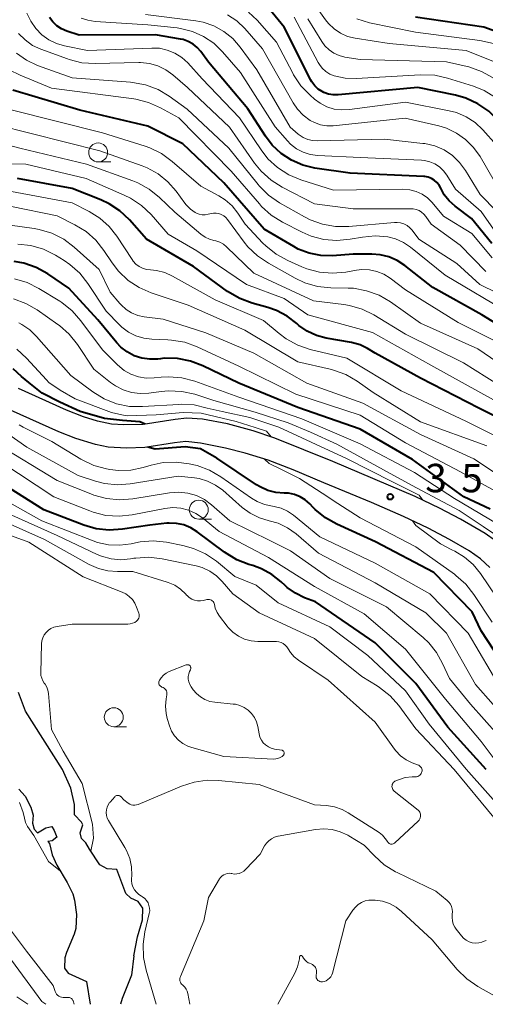
# Model space of a CAD drawing. Units: metres. Extents: x -66000 to -64000, y 21000 to 22500.
# Drawn here: x -64682 to -64620, y 21000 to 21130 of the extents above; entities that cross this region are included whole.
import ezdxf

# ---------------------------------------------------------------- set-up
doc = ezdxf.new("R2010")
doc.units = ezdxf.units.M
for name, color, linetype, lineweight in [('210100_道路縁(街区線)', 7, 'Continuous', 30), ('510100_河川', 7, 'Continuous', 30), ('633100_広葉樹林', 7, 'Continuous', 13), ('710100_等高線(計曲線)', 7, 'Continuous', 40), ('710200_等高線(主曲線)', 7, 'Continuous', 13), ('731200_図化機測定による標高点', 7, 'Continuous', 40)]:
    doc.layers.add(name, color=color, linetype=linetype, lineweight=lineweight)
doc.styles.add('Style-WORKING', font='MS Gothic.ttf')

msp = doc.modelspace()

# ---------------------------------------------------------------- linework, layer by layer
at = {"layer": '210100_道路縁(街区線)', "linetype": 'Continuous', "lineweight": 30, "flags": 128}
for points in [[(-64619.1, 21061.17), (-64620.49, 21062.13), (-64623.75, 21064.06), (-64626.51, 21065.51), (-64629.7, 21067.02), (-64640.57, 21071.65), (-64648.24, 21074.74), (-64651.12, 21075.7), (-64654.49, 21076.61), (-64657.79, 21077.23), (-64659.87, 21077.36), (-64661.4, 21077.21), (-64665.63, 21076.55), (-64668.2, 21076.48), (-64669.83, 21076.57), (-64671.67, 21076.99), (-64673.51, 21077.56), (-64675.75, 21078.43), (-64682.09, 21081.28)], [(-64619.86, 21057.67), (-64621.08, 21058.81), (-64622.6, 21059.84), (-64625.19, 21061.37), (-64627.98, 21062.84), (-64631.24, 21064.38), (-64635.5, 21066.24), (-64641.76, 21068.85), (-64645.82, 21070.54), (-64649.14, 21071.82), (-64652.16, 21072.75), (-64654.77, 21073.42), (-64658.08, 21074.07), (-64660, 21074.27), (-64661.48, 21074.12), (-64665.42, 21073.5), (-64667.84, 21073.41), (-64670.23, 21073.53), (-64671.91, 21073.89), (-64674.52, 21074.68), (-64676.77, 21075.55), (-64683.14, 21078.42)]]:
    msp.add_lwpolyline(points, dxfattribs=at)
at = {"layer": '510100_河川', "linetype": 'Continuous', "lineweight": 30, "flags": 128}
for points in [[(-64666.88, 21006.42), (-64666.39, 21008.91), (-64665.71, 21011.13), (-64665.67, 21012.69), (-64666.28, 21013.55), (-64667.24, 21014.02), (-64667.92, 21014.64), (-64669.09, 21017.81), (-64670.37, 21017.9), (-64671.36, 21018.39), (-64672.7, 21020.48), (-64673.19, 21021.31), (-64673.79, 21021.9), (-64673.96, 21022.63), (-64673.59, 21023.7), (-64673.76, 21024.06), (-64674.69, 21025.02), (-64674.69, 21026.37), (-64675.18, 21028.54), (-64676.28, 21030.98), (-64681.15, 21038.7), (-64682.07, 21041.15)], [(-64682.04, 21028.41), (-64681.2, 21027.49), (-64680.46, 21026.04), (-64680.17, 21024.95), (-64680.24, 21023.91), (-64680.02, 21023.12), (-64679.56, 21022.64), (-64678.5, 21023.29), (-64677.71, 21023.45), (-64677.38, 21022.96), (-64677.02, 21022.06), (-64677.65, 21021.56), (-64678.2, 21021.5), (-64678, 21021.21), (-64677.63, 21019.72), (-64677.01, 21018.35), (-64675.65, 21016.06), (-64674.91, 21014.6), (-64674.69, 21013.74), (-64674.44, 21011.85), (-64674.54, 21009.99), (-64674.74, 21009.26), (-64675.76, 21006.82), (-64675.96, 21006.12), (-64676.03, 21004.75), (-64675.54, 21004.09), (-64673.1, 21003.01)], [(-64666.88, 21006.42), (-64667.17, 21003.84), (-64668.39, 21000.76), (-64668.64, 21000)], [(-64673.1, 21003.01), (-64672.61, 21000)]]:
    msp.add_lwpolyline(points, dxfattribs=at)
at = {"layer": '633100_広葉樹林', "linetype": 'Continuous', "lineweight": 13}
for p, q in [((-64671.57, 21111.2), (-64669.9, 21111.2)), ((-64658.29, 21064.04), (-64656.62, 21064.04)), ((-64669.51, 21036.64), (-64667.84, 21036.64))]:
    msp.add_line(p, q, dxfattribs=at)
for centre in [(-64671.57, 21112.45), (-64658.29, 21065.29), (-64669.51, 21037.89)]:
    msp.add_circle(centre, 1.25, dxfattribs=at)
at = {"layer": '710100_等高線(計曲線)', "linetype": 'Continuous', "lineweight": 40, "flags": 128}
for points, elevation in [([(-64618.76, 21116.67), (-64620, 21117.89), (-64621.44, 21118.88), (-64623.02, 21119.61), (-64624.38, 21119.99), (-64629.36, 21121), (-64639.88, 21120.04), (-64640.53, 21120.03), (-64641.17, 21120.14), (-64641.78, 21120.36), (-64641.99, 21120.47), (-64642.51, 21120.81), (-64642.97, 21121.24), (-64643.34, 21121.75), (-64643.49, 21122), (-64647.03, 21128.97), (-64649.01, 21131.4)], 400), ([(-64619.58, 21100.42), (-64622.26, 21103.74), (-64624.43, 21105.35), (-64625.22, 21106.05), (-64625.87, 21106.87), (-64626.35, 21107.75), (-64626.57, 21108.14), (-64626.85, 21108.49), (-64627.19, 21108.78), (-64627.58, 21109.01), (-64628, 21109.17), (-64628.44, 21109.26), (-64628.59, 21109.27), (-64638.28, 21109.72), (-64642.95, 21110.39), (-64644.54, 21110.76), (-64646.04, 21111.41), (-64647.41, 21112.3), (-64648.6, 21113.42), (-64649.49, 21114.6), (-64651.81, 21118.19), (-64657, 21124.36), (-64658, 21125.75), (-64658.48, 21126.3), (-64659.04, 21126.76), (-64659.68, 21127.11), (-64660.37, 21127.35), (-64660.68, 21127.41), (-64664.02, 21127.98), (-64674.08, 21127.92), (-64675.72, 21128.46), (-64676.4, 21128.75), (-64677.02, 21129.16), (-64677.56, 21129.67), (-64678, 21130.26)], 390), ([(-64587, 21099.3), (-64592.1, 21103.9), (-64597.97, 21108.03), (-64603, 21113.7), (-64607.61, 21120.39), (-64610.41, 21123.78), (-64611.63, 21125.03), (-64613.05, 21126.04), (-64614.67, 21126.81), (-64620.63, 21129), (-64629.69, 21130.31)], 410), ([(-64633.18, 21098.67), (-64634.35, 21098.95), (-64635.46, 21099.03), (-64637.91, 21099), (-64640.64, 21098.82), (-64642.19, 21098.85), (-64643.7, 21099.14), (-64645.15, 21099.7), (-64645.73, 21100.01), (-64649.67, 21102.33), (-64655, 21108.42), (-64660.41, 21113.59), (-64665, 21115.91), (-64673.99, 21118.02), (-64682.82, 21120.66)], 380), ([(-64670.14, 21105.68), (-64671.21, 21106.18), (-64675, 21107.69), (-64682.21, 21109)], 370), ([(-64615.8, 21075.94), (-64621.32, 21078.68), (-64629, 21082.63), (-64635, 21085.95), (-64636, 21086.55), (-64637, 21087.03), (-64638.14, 21087.34), (-64641.45, 21087.93), (-64642.74, 21088.28), (-64643.96, 21088.85), (-64645.06, 21089.62), (-64645.34, 21089.86), (-64646.61, 21090.85), (-64648.03, 21091.59), (-64649.18, 21091.99), (-64651.22, 21092.54), (-64652.86, 21093.15), (-64654.49, 21094.11), (-64659, 21097.4), (-64665.18, 21101), (-64667.42, 21103.53), (-64668.69, 21104.72), (-64670.14, 21105.68)], 370), ([(-64619.82, 21065.38), (-64623.27, 21067), (-64630.09, 21071.91), (-64637, 21075.92), (-64645.23, 21078.77), (-64653, 21081.97), (-64657.76, 21084.28), (-64659.39, 21084.91), (-64661.1, 21085.24), (-64662.84, 21085.27), (-64663.36, 21085.22), (-64663.71, 21085.18), (-64664.76, 21085.14), (-64665.81, 21085.29), (-64666.81, 21085.61), (-64667.74, 21086.11), (-64668.57, 21086.75), (-64669.11, 21087.33), (-64671.63, 21090.37), (-64675.45, 21094.55), (-64678.23, 21096.41), (-64679.75, 21097.25), (-64681.4, 21097.81), (-64682.65, 21098.04)], 360), ([(-64613.5, 21086.5), (-64620.9, 21091), (-64627.4, 21094.6), (-64631.08, 21097.53), (-64632.08, 21098.19), (-64633.18, 21098.67)], 380), ([(-64665.38, 21076.59), (-64666.07, 21076.88), (-64668.35, 21077.05), (-64670.75, 21077.34), (-64673.94, 21078.23), (-64676.62, 21079.48), (-64678.96, 21080.69), (-64680.74, 21082.1), (-64681.69, 21082.86), (-64682.8, 21083.87)], 350), ([(-64616.93, 21043.07), (-64621, 21049.28), (-64622.19, 21051.81), (-64627.25, 21057), (-64634.94, 21061.06), (-64640.04, 21063.36), (-64641.56, 21064.21), (-64642.91, 21065.31), (-64643.19, 21065.6), (-64643.62, 21066.06), (-64644.22, 21066.58), (-64644.9, 21067), (-64645.64, 21067.29), (-64646.42, 21067.45), (-64647, 21067.48), (-64648.11, 21067.56), (-64649.18, 21067.83), (-64650.2, 21068.29), (-64650.66, 21068.57), (-64655.89, 21072.11), (-64658.05, 21073.33), (-64660.09, 21073.59), (-64664.04, 21073.28), (-64665.02, 21073.56)], 350), ([(-64620.34, 21031), (-64625.42, 21036.58), (-64629.64, 21042.36), (-64635, 21047.73), (-64642.88, 21053.12), (-64644.33, 21053.67), (-64645.53, 21054.25), (-64646.61, 21055.02), (-64646.9, 21055.29), (-64647.39, 21055.76), (-64648.62, 21056.74), (-64650.01, 21057.5), (-64651.14, 21057.91), (-64651.66, 21058.06), (-64653.28, 21058.68), (-64654.9, 21059.68), (-64658.48, 21062.38), (-64659.32, 21062.9), (-64660.25, 21063.28), (-64661.22, 21063.48), (-64662.21, 21063.52), (-64662.51, 21063.49), (-64664.74, 21063.26), (-64668.38, 21062.7), (-64670.12, 21062.58), (-64671.85, 21062.77), (-64673.48, 21063.24), (-64678.75, 21065.25), (-64685, 21069.18)], 340)]:
    msp.add_lwpolyline(points, dxfattribs=dict(at, elevation=elevation))
at = {"layer": '710200_等高線(主曲線)', "linetype": 'Continuous', "lineweight": 13, "flags": 128}
for points, elevation in [([(-64614.04, 21121), (-64618.06, 21123.94), (-64623, 21125.92), (-64633.17, 21126.83), (-64637.63, 21127.52), (-64638.63, 21127.76), (-64639.58, 21128.18), (-64640.43, 21128.75), (-64641.18, 21129.46), (-64641.55, 21129.94), (-64643, 21131.98)], 406), ([(-64619.56, 21098.54), (-64622.24, 21101.76), (-64625.96, 21104.04), (-64627.48, 21105.84), (-64628.1, 21106.45), (-64628.81, 21106.94), (-64629.6, 21107.31), (-64630.44, 21107.53), (-64631.35, 21107.6), (-64640.52, 21107.48), (-64644.8, 21108.83), (-64646.41, 21109.5), (-64647.88, 21110.44), (-64649.16, 21111.62), (-64650.07, 21112.77), (-64652.93, 21117), (-64657.82, 21122.18), (-64659.74, 21124.26), (-64660.54, 21124.98), (-64661.45, 21125.55), (-64662.44, 21125.96), (-64663.49, 21126.19), (-64664.49, 21126.23), (-64673, 21125.92), (-64676, 21126.51), (-64677.08, 21126.82), (-64678.09, 21127.32), (-64679, 21127.98), (-64679.78, 21128.79), (-64680.45, 21129.79), (-64681.01, 21130.84)], 388), ([(-64616.79, 21102.44), (-64621.12, 21106.88), (-64623.06, 21110.05), (-64623.85, 21111.12), (-64624.81, 21112.03), (-64625.91, 21112.77), (-64627.13, 21113.3), (-64628.42, 21113.61), (-64628.69, 21113.64), (-64633.78, 21114.22), (-64642.65, 21113.97), (-64643.29, 21114.01), (-64643.91, 21114.15), (-64644.5, 21114.41), (-64645.03, 21114.76), (-64645.15, 21114.85), (-64646.22, 21115.78), (-64650.64, 21123.36), (-64652.82, 21126.36), (-64653.8, 21127.49), (-64654.97, 21128.43), (-64656.28, 21129.15), (-64657.69, 21129.64), (-64658.67, 21129.82), (-64665.33, 21130.67)], 394), ([(-64593.77, 21090.23), (-64601, 21094.74), (-64606.86, 21099.14), (-64613.71, 21103), (-64619.3, 21108.7), (-64621.15, 21111.9), (-64622, 21113.12), (-64623.05, 21114.16), (-64624.26, 21115.01), (-64625.6, 21115.64), (-64626.61, 21115.94), (-64631.04, 21116.96), (-64640.54, 21115.98), (-64641.39, 21115.97), (-64642.23, 21116.1), (-64643.03, 21116.38), (-64643.59, 21116.68), (-64644.5, 21117.36), (-64645.27, 21118.18), (-64645.82, 21118.99), (-64649.88, 21126.12), (-64652.21, 21128.79), (-64653.27, 21129.81), (-64654.49, 21130.63)], 396), ([(-64622.97, 21117.14), (-64624.25, 21117.7), (-64625.21, 21117.95), (-64631, 21119.09), (-64638.37, 21118.1), (-64639.39, 21118.05), (-64640.4, 21118.18), (-64641.38, 21118.48), (-64642.28, 21118.95), (-64643, 21119.49), (-64643.59, 21120), (-64644.8, 21121.25), (-64645.77, 21122.7), (-64645.87, 21122.89), (-64648.03, 21127), (-64650.6, 21129.92), (-64651.71, 21130.98)], 398), ([(-64617.51, 21099.66), (-64621, 21104.65), (-64624.38, 21107.62), (-64625.54, 21109.46), (-64625.97, 21110.04), (-64626.5, 21110.54), (-64627.1, 21110.93), (-64627.77, 21111.21), (-64628.47, 21111.38), (-64628.86, 21111.41), (-64637, 21111.79), (-64642.58, 21112.05), (-64643.56, 21112.18), (-64644.5, 21112.48), (-64645.37, 21112.94), (-64646.16, 21113.54), (-64646.59, 21113.99), (-64648.18, 21115.82), (-64652.77, 21123), (-64655.15, 21125.74), (-64656.31, 21126.86), (-64657.65, 21127.77), (-64659.13, 21128.43), (-64660.7, 21128.82), (-64661.13, 21128.88), (-64665, 21129.31), (-64671.97, 21129.74), (-64672.92, 21129.89), (-64673.83, 21130.19)], 392), ([(-64625.44, 21122.26), (-64627.14, 21122.64), (-64629.02, 21122.71), (-64637.52, 21122.21), (-64638.95, 21122.25), (-64640.41, 21122.56), (-64640.99, 21122.8), (-64641.52, 21123.13), (-64641.99, 21123.55), (-64642.37, 21124.05), (-64642.52, 21124.31), (-64645.7, 21130.3)], 402), ([(-64616.02, 21119.98), (-64619.44, 21122.3), (-64620.96, 21123.15), (-64622.61, 21123.73), (-64622.84, 21123.78), (-64625.59, 21124.41), (-64637, 21124.71), (-64639, 21125.04), (-64639.75, 21125.23), (-64640.45, 21125.54), (-64641.08, 21125.98), (-64641.64, 21126.51), (-64642.06, 21127.09), (-64643.9, 21130.1)], 404), ([(-64583.66, 21092.03), (-64584.41, 21093.6), (-64585.44, 21095.05), (-64589, 21099.18), (-64593.36, 21103), (-64600.05, 21107.95), (-64605.95, 21114.05), (-64610.67, 21121), (-64615.62, 21125), (-64617.77, 21126.14), (-64619.38, 21126.82), (-64621.2, 21127.23), (-64629.69, 21128.31), (-64635.73, 21129.57), (-64637.4, 21130.07)], 408), ([(-64627.62, 21103), (-64628.3, 21104), (-64628.56, 21104.31), (-64628.86, 21104.57), (-64629.2, 21104.77), (-64629.58, 21104.92), (-64629.97, 21104.99), (-64630.2, 21105), (-64637.92, 21105), (-64643, 21105.66), (-64647.28, 21107.86), (-64648.75, 21108.79), (-64650.04, 21109.96), (-64650.91, 21111.04), (-64654.21, 21115.79), (-64659.77, 21121), (-64661.71, 21122.68), (-64662.65, 21123.36), (-64663.69, 21123.86), (-64664.8, 21124.18), (-64665.96, 21124.3), (-64666.21, 21124.3), (-64671.98, 21124.18), (-64673.72, 21124.29), (-64675.41, 21124.71), (-64675.63, 21124.79), (-64679.12, 21126.07), (-64680.23, 21126.58), (-64681.23, 21127.29), (-64682.09, 21128.15)], 386), ([(-64614.34, 21091.66), (-64621.19, 21095), (-64624.23, 21097.77), (-64629.22, 21101), (-64630.11, 21102.17), (-64630.42, 21102.51), (-64630.79, 21102.79), (-64631.2, 21103.01), (-64631.64, 21103.15), (-64632.1, 21103.21), (-64632.46, 21103.2), (-64638.49, 21102.67), (-64640.24, 21102.67), (-64641.95, 21102.97), (-64643.59, 21103.56), (-64644.33, 21103.94), (-64647.62, 21105.81), (-64649.06, 21106.81), (-64650.3, 21108.03), (-64650.44, 21108.2), (-64654.33, 21113), (-64659.82, 21118.18), (-64662.18, 21119.87), (-64663.67, 21120.76), (-64665.3, 21121.38), (-64667.02, 21121.7), (-64667.3, 21121.73), (-64675, 21122.28), (-64679.57, 21123.94), (-64681.04, 21124.62), (-64682.37, 21125.55)], 384), ([(-64617, 21091.07), (-64625.76, 21096.24), (-64630.32, 21099.93), (-64631.27, 21100.57), (-64632.32, 21101.04), (-64633.32, 21101.29), (-64634.98, 21101.43), (-64636.67, 21101.28), (-64638.31, 21100.98), (-64640.04, 21100.82), (-64641.77, 21100.96), (-64643.45, 21101.4), (-64644.62, 21101.91), (-64647.23, 21103.23), (-64648.71, 21104.16), (-64650, 21105.32), (-64650.29, 21105.65), (-64654.01, 21109.99), (-64660.91, 21117), (-64663.34, 21118.35), (-64664.93, 21119.06), (-64666.62, 21119.48), (-64666.88, 21119.52), (-64677.73, 21120.95), (-64681.88, 21122.63), (-64683.31, 21123.36)], 382), ([(-64619.11, 21119.71), (-64620.6, 21120.62), (-64622.03, 21121.19), (-64625.44, 21122.26)], 402), ([(-64653.9, 21105.39), (-64654.81, 21106.19), (-64655.64, 21106.71), (-64658.02, 21107.98), (-64661.78, 21111.26), (-64663.19, 21112.29), (-64664.75, 21113.06), (-64665.36, 21113.27), (-64671, 21115.04), (-64683.25, 21118.1)], 378), ([(-64619, 21113.42), (-64620.79, 21115.42), (-64621.8, 21116.38), (-64622.97, 21117.14)], 398), ([(-64654.72, 21103.87), (-64655, 21104.09), (-64655.31, 21104.27), (-64655.65, 21104.38), (-64656, 21104.43), (-64656.36, 21104.42), (-64656.62, 21104.38), (-64657.04, 21104.28), (-64657.44, 21104.21), (-64657.84, 21104.22), (-64658.23, 21104.3), (-64658.61, 21104.44), (-64658.76, 21104.53), (-64659.4, 21104.98), (-64659.96, 21105.54), (-64660.12, 21105.76), (-64661.28, 21107.35), (-64662.37, 21108.58), (-64663.65, 21109.61), (-64665.09, 21110.41), (-64665.74, 21110.67), (-64671.34, 21112.66), (-64685, 21116.11)], 376), ([(-64666.35, 21108.44), (-64667, 21108.7), (-64673.09, 21110.91), (-64681.92, 21113), (-64686.94, 21114.35)], 374), ([(-64619, 21079.57), (-64627.64, 21084.36), (-64635.34, 21088.66), (-64643.89, 21091), (-64647, 21093.18), (-64652, 21095), (-64658.54, 21099.46), (-64662.32, 21101.68), (-64664.59, 21104.26), (-64665.86, 21105.46), (-64667.31, 21106.42), (-64668.12, 21106.82), (-64673.16, 21109), (-64681.12, 21110.88), (-64684.05, 21110.95)], 372), ([(-64617.19, 21080.81), (-64623.34, 21084.66), (-64631, 21088.48), (-64635.17, 21090.99), (-64636.73, 21091.76), (-64638.4, 21092.25), (-64639.13, 21092.36), (-64643.15, 21092.85), (-64651, 21096.52), (-64654.61, 21100), (-64655.04, 21100.34), (-64655.52, 21100.61), (-64656.04, 21100.79), (-64656.29, 21100.84), (-64656.89, 21100.99), (-64657.45, 21101.25), (-64658.01, 21101.64), (-64661.45, 21104.55), (-64663.47, 21106.5), (-64664.82, 21107.59), (-64666.35, 21108.44)], 374), ([(-64616.76, 21073.84), (-64623.03, 21076.97), (-64631.57, 21081), (-64638.72, 21085.28), (-64643.56, 21086.44), (-64645.21, 21087), (-64646.74, 21087.83), (-64647.67, 21088.53), (-64649.73, 21090.27), (-64656.13, 21093), (-64661.75, 21096.13), (-64662.79, 21096.59), (-64663.89, 21096.87), (-64664.68, 21096.94), (-64665.2, 21097.01), (-64665.7, 21097.16), (-64666.17, 21097.4), (-64666.58, 21097.72), (-64666.94, 21098.1), (-64667.09, 21098.31), (-64669.1, 21101.4), (-64670.12, 21102.69), (-64671.35, 21103.79), (-64672.74, 21104.66), (-64675, 21105.81), (-64683, 21107.29)], 368), ([(-64620.27, 21073.73), (-64629, 21076.9), (-64635.26, 21080.74), (-64637.37, 21082.24), (-64638.88, 21083.12), (-64640.51, 21083.72), (-64640.95, 21083.83), (-64645.21, 21084.79), (-64652.19, 21089), (-64659.71, 21092.29), (-64664.56, 21093.91), (-64666.16, 21094.6), (-64667.61, 21095.56), (-64668.88, 21096.76), (-64669.73, 21097.87), (-64670.82, 21099.52), (-64671.89, 21100.86), (-64673.17, 21101.99), (-64674.64, 21102.89), (-64677, 21104.06), (-64683, 21105.3)], 366), ([(-64617, 21086.48), (-64624.02, 21089.98), (-64631, 21094.31), (-64633, 21095.83), (-64633.85, 21096.36), (-64634.77, 21096.74), (-64635.75, 21096.95), (-64636.75, 21096.99), (-64637.47, 21096.9), (-64638.89, 21096.65), (-64640.62, 21096.5), (-64642.36, 21096.65), (-64644.04, 21097.1), (-64644.66, 21097.35), (-64646.55, 21098.18), (-64648.08, 21099.02), (-64649.44, 21100.11), (-64649.82, 21100.49), (-64652.17, 21103), (-64653.14, 21104.45), (-64653.9, 21105.39)], 378), ([(-64616.29, 21083), (-64621.46, 21086.54), (-64629, 21089.92), (-64632.99, 21092.73), (-64634.49, 21093.6), (-64636.13, 21094.2), (-64637.85, 21094.51), (-64638.58, 21094.55), (-64640.87, 21094.59), (-64642.6, 21094.77), (-64644.28, 21095.25), (-64645.56, 21095.85), (-64649.09, 21097.81), (-64650.54, 21098.79), (-64651.79, 21100), (-64652.29, 21100.62), (-64654.48, 21103.6), (-64654.72, 21103.87)], 376), ([(-64671.43, 21097), (-64674.72, 21099.94), (-64676.11, 21100.99), (-64677.67, 21101.77), (-64679.34, 21102.28), (-64680.03, 21102.4), (-64683.17, 21102.83)], 364), ([(-64620.39, 21096.75), (-64623.79, 21100.21), (-64627.62, 21103)], 386), ([(-64618.79, 21067.57), (-64623.72, 21070.28), (-64631, 21074.13), (-64637, 21077.76), (-64645.47, 21080.53), (-64653, 21084.25), (-64658.51, 21086.8), (-64660.15, 21087.39), (-64661.87, 21087.68), (-64662.38, 21087.71), (-64664.48, 21087.78), (-64665.56, 21087.91), (-64666.6, 21088.23), (-64667.58, 21088.72), (-64668.45, 21089.37), (-64668.76, 21089.67), (-64670.52, 21091.48), (-64672.92, 21095.13), (-64674, 21096.5), (-64675.31, 21097.66), (-64676.05, 21098.17), (-64677.21, 21098.88), (-64678.77, 21099.66), (-64680.44, 21100.15), (-64682.18, 21100.35)], 362), ([(-64615, 21067.4), (-64621.98, 21072.02), (-64629, 21075.21), (-64636.63, 21079.37), (-64644.02, 21081.98), (-64651, 21085.95), (-64657.36, 21088.64), (-64663, 21090.46), (-64665.48, 21090.76), (-64666.34, 21090.94), (-64667.15, 21091.27), (-64667.89, 21091.73), (-64668.54, 21092.32), (-64668.71, 21092.51), (-64669.98, 21094.02), (-64671.43, 21097)], 364), ([(-64618.79, 21063.39), (-64624.53, 21066.76), (-64629.82, 21070.18), (-64637, 21074), (-64644.7, 21077.3), (-64653, 21080.13), (-64658.83, 21082.24), (-64660.51, 21082.69), (-64662.25, 21082.84), (-64663.26, 21082.78), (-64664.19, 21082.69), (-64665.23, 21082.67), (-64666.26, 21082.84), (-64667.24, 21083.18), (-64668.14, 21083.68), (-64669, 21084.39), (-64671, 21086.38), (-64673.85, 21090.23), (-64675, 21091.53), (-64676.36, 21092.62), (-64676.65, 21092.8), (-64679.39, 21094.48), (-64680.94, 21095.26), (-64682.62, 21095.76)], 358), ([(-64618.83, 21061.79), (-64620.76, 21063.06), (-64623.92, 21065.2), (-64629.55, 21068.19), (-64633, 21070.08), (-64640.06, 21073.94), (-64643.55, 21075.53), (-64646.5, 21076.74), (-64650.86, 21078.17), (-64656.29, 21079.71), (-64658.83, 21080.52), (-64660.53, 21080.91), (-64662.27, 21080.99), (-64663.25, 21080.9), (-64664.89, 21080.68), (-64666.04, 21080.62), (-64667.18, 21080.76), (-64668.28, 21081.1), (-64669.3, 21081.63), (-64669.93, 21082.07), (-64672.14, 21083.86), (-64674.3, 21087.09), (-64675.38, 21088.45), (-64676.69, 21089.6), (-64676.89, 21089.74), (-64679.62, 21091.65), (-64681.13, 21092.52), (-64682.76, 21093.12)], 356), ([(-64628.71, 21066.55), (-64629.18, 21067.21), (-64632.69, 21068.95), (-64638.79, 21072.03), (-64643.44, 21074.2), (-64647.73, 21076.19), (-64651.53, 21077.44), (-64655.2, 21078.26), (-64657.18, 21078.71), (-64658.88, 21079.11), (-64660.62, 21079.2), (-64660.91, 21079.19), (-64665.7, 21078.89), (-64667.44, 21078.93), (-64669.15, 21079.27), (-64670.76, 21079.91), (-64672.27, 21080.83), (-64675.2, 21083), (-64679.71, 21088.17), (-64680.61, 21089.04), (-64681.64, 21089.73), (-64682.06, 21089.94)], 354), ([(-64648.74, 21074.9), (-64649.33, 21075.64), (-64650.85, 21076.12), (-64653.35, 21076.95), (-64657.98, 21078.05), (-64660.37, 21078.14), (-64663.93, 21077.8), (-64667.74, 21077.66), (-64668.45, 21077.82), (-64669.82, 21078.14), (-64674.62, 21079.93), (-64676.59, 21081.07), (-64678.1, 21082.09), (-64678.4, 21082.41), (-64681.03, 21085.31), (-64682.32, 21086.49)], 352), ([(-64618.38, 21041.62), (-64622.71, 21049), (-64627.8, 21054.2), (-64635, 21058.24), (-64642.29, 21061.71), (-64645.8, 21064.58), (-64646.57, 21065.1), (-64647.42, 21065.48), (-64648.32, 21065.71), (-64648.54, 21065.74), (-64649.59, 21065.96), (-64650.58, 21066.36), (-64651.34, 21066.82), (-64655.37, 21069.64), (-64656.88, 21070.52), (-64658.51, 21071.11), (-64658.95, 21071.22), (-64659.54, 21071.35), (-64661.26, 21071.58), (-64663, 21071.5), (-64664.58, 21071.17), (-64665.63, 21070.85), (-64667.25, 21070.51), (-64668.89, 21070.46), (-64670.04, 21070.6), (-64670.46, 21070.67), (-64672.14, 21071.13), (-64673.85, 21071.95), (-64677.71, 21074.29), (-64681.49, 21076.19), (-64681.98, 21076.49)], 348), ([(-64617.07, 21036.93), (-64621.77, 21042.23), (-64625.56, 21049), (-64628.32, 21051.68), (-64635, 21055.63), (-64642.46, 21059.54), (-64645.45, 21062.09), (-64646.57, 21062.89), (-64647.82, 21063.49), (-64649, 21063.82), (-64650.29, 21064.21), (-64651.5, 21064.81), (-64652.54, 21065.58), (-64655.13, 21067.85), (-64656.07, 21068.54), (-64657.13, 21069.06), (-64658.25, 21069.39), (-64658.87, 21069.48), (-64661, 21069.7), (-64667.34, 21068.69), (-64669.03, 21068.57), (-64670.72, 21068.75), (-64671.93, 21069.07), (-64674.19, 21069.81), (-64681, 21073.56), (-64683.35, 21075.2)], 346), ([(-64617, 21033.54), (-64622.39, 21039.61), (-64625.2, 21043), (-64626.09, 21045), (-64626.89, 21046.44), (-64627.92, 21047.72), (-64628.66, 21048.41), (-64633.52, 21052.48), (-64641, 21056.21), (-64646.16, 21059.84), (-64648.8, 21061.2), (-64654.18, 21063.82), (-64656.59, 21065.93), (-64657.54, 21066.63), (-64658.6, 21067.15), (-64659.73, 21067.48), (-64660.9, 21067.61), (-64662.16, 21067.52), (-64667, 21066.71), (-64668.74, 21066.58), (-64670.47, 21066.75), (-64672.15, 21067.22), (-64672.32, 21067.28), (-64677, 21069.14), (-64685, 21073.98)], 344), ([(-64615.99, 21028.01), (-64621, 21034.71), (-64625.7, 21040.3), (-64631, 21046.86), (-64636.45, 21051.55), (-64643, 21055.17), (-64649.1, 21059), (-64655.6, 21062.4), (-64657.8, 21064.2), (-64658.67, 21064.79), (-64659.63, 21065.23), (-64660.65, 21065.49), (-64661.7, 21065.56), (-64662.79, 21065.45), (-64667.08, 21064.61), (-64668.81, 21064.42), (-64670.55, 21064.54), (-64672.24, 21064.96), (-64672.68, 21065.12), (-64677.43, 21067), (-64684.41, 21071.59)], 342), ([(-64619.57, 21050.43), (-64621.96, 21054.08), (-64623.04, 21055.45), (-64624.34, 21056.61), (-64624.54, 21056.76), (-64629.63, 21060.37), (-64637, 21064.2), (-64639.91, 21066.09), (-64641.98, 21067.49), (-64645.01, 21069.39), (-64647.47, 21070.66), (-64648.98, 21071.39), (-64649.59, 21071.96)], 352), ([(-64617.63, 21025), (-64622.98, 21031.02), (-64627.87, 21037), (-64631, 21041.4), (-64635.97, 21046.03), (-64641, 21049.81), (-64647.79, 21053), (-64650.69, 21055.31), (-64653.52, 21056.48), (-64655.95, 21058.48), (-64657.39, 21059.47), (-64658.98, 21060.18), (-64660.4, 21060.57), (-64662.57, 21060.99), (-64664.3, 21061.17), (-64666.04, 21061.04), (-64666.65, 21060.92), (-64667.2, 21060.8), (-64668.7, 21060.6), (-64670.21, 21060.66), (-64671.68, 21060.98), (-64672.24, 21061.18), (-64679, 21063.81), (-64686.18, 21067.82)], 338), ([(-64631.65, 21032.82), (-64632.27, 21033.46), (-64632.46, 21033.7), (-64635, 21037.25), (-64641.2, 21042.8), (-64645.12, 21045.41), (-64645.69, 21045.87), (-64646.18, 21046.43), (-64646.5, 21046.93), (-64646.67, 21047.19), (-64646.88, 21047.42), (-64647.13, 21047.61), (-64647.41, 21047.75), (-64647.7, 21047.84), (-64648.01, 21047.87), (-64648.06, 21047.87), (-64650.47, 21047.89), (-64651.37, 21047.97), (-64652.24, 21048.21), (-64653.05, 21048.59), (-64653.79, 21049.12), (-64654.42, 21049.76), (-64654.54, 21049.91), (-64655.56, 21051.22), (-64655.88, 21051.73), (-64656.11, 21052.28), (-64656.23, 21052.77), (-64656.26, 21052.91), (-64656.32, 21053.04), (-64656.4, 21053.16), (-64656.5, 21053.26), (-64656.61, 21053.34), (-64656.74, 21053.4), (-64656.87, 21053.44), (-64657.01, 21053.45), (-64657.15, 21053.44), (-64657.21, 21053.43), (-64657.68, 21053.32), (-64658.07, 21053.26), (-64658.46, 21053.27), (-64658.85, 21053.35), (-64659.21, 21053.49), (-64659.55, 21053.7), (-64659.84, 21053.96), (-64659.9, 21054.02), (-64660, 21054.13), (-64660.68, 21054.78), (-64661.47, 21055.31), (-64662.34, 21055.68), (-64662.44, 21055.72), (-64667, 21057.15), (-64669, 21057.11), (-64670.29, 21057.2), (-64671.54, 21057.51), (-64672.75, 21058.05), (-64678.65, 21061.35), (-64686.87, 21065)], 334), ([(-64671.72, 21059.39), (-64677, 21061.88), (-64684.69, 21065.31)], 336), ([(-64672.52, 21020.2), (-64672.17, 21021.94), (-64672.31, 21023.77), (-64673.67, 21029.16), (-64676.21, 21033.4), (-64677.72, 21036.28), (-64678.13, 21041.04), (-64678.2, 21041.47), (-64678.35, 21041.88), (-64678.57, 21042.26), (-64678.68, 21042.4), (-64678.88, 21042.7), (-64679.03, 21043.04), (-64679.12, 21043.39), (-64679.15, 21043.77), (-64679.05, 21047.58), (-64679, 21048), (-64678.89, 21048.39), (-64678.7, 21048.77), (-64678.45, 21049.1), (-64678.15, 21049.39), (-64677.81, 21049.62), (-64677.42, 21049.79), (-64677, 21049.89), (-64675, 21050.17), (-64667.65, 21050.18), (-64667.33, 21050.21), (-64667.03, 21050.29), (-64666.74, 21050.42), (-64666.5, 21050.59), (-64666.38, 21050.7), (-64666.29, 21050.83), (-64666.22, 21050.98), (-64666.18, 21051.14), (-64666.16, 21051.3), (-64666.17, 21051.46), (-64666.21, 21051.61), (-64666.5, 21052.43), (-64666.74, 21052.96), (-64667.06, 21053.43), (-64667.46, 21053.84), (-64667.93, 21054.18), (-64668.41, 21054.41), (-64673.57, 21056.43), (-64680.72, 21061), (-64688.27, 21063.73)], 332), ([(-64581.25, 21000), (-64585.65, 21006.35), (-64589.74, 21012.26), (-64593, 21016.49), (-64594.76, 21020.62), (-64595.58, 21022.16), (-64596.66, 21023.53), (-64597.82, 21024.59), (-64602.09, 21027.91), (-64605.38, 21033), (-64609.56, 21040.44), (-64613.54, 21046.46), (-64615, 21049.25), (-64617.88, 21052.12), (-64621.09, 21056.88), (-64622.04, 21058.05), (-64623.19, 21059.04), (-64624.48, 21059.82), (-64624.88, 21060), (-64624.95, 21060.03), (-64626.36, 21060.78), (-64629.64, 21063.21), (-64630.05, 21063.82)], 354), ([(-64619.35, 21024.65), (-64624.57, 21031), (-64629.62, 21036.38), (-64631.88, 21039.43), (-64633.04, 21040.73), (-64634.41, 21041.82), (-64634.72, 21042.02), (-64636.75, 21043.25), (-64643, 21048.29), (-64650.31, 21051.69), (-64653.81, 21054.19), (-64655.18, 21055.82), (-64655.95, 21056.58), (-64656.84, 21057.19), (-64657.82, 21057.64), (-64658.64, 21057.87), (-64663.13, 21058.81), (-64664.86, 21059.01), (-64666.6, 21058.91), (-64666.88, 21058.87), (-64667.3, 21058.8), (-64668.59, 21058.69), (-64669.87, 21058.8), (-64671.11, 21059.14), (-64671.72, 21059.39)], 336), ([(-64650.33, 21035.7), (-64650.51, 21036.69), (-64650.67, 21037.3), (-64650.94, 21037.87), (-64651.31, 21038.38), (-64651.76, 21038.83), (-64652.28, 21039.18), (-64652.85, 21039.45), (-64653.46, 21039.61), (-64653.74, 21039.64), (-64656.15, 21039.87), (-64656.83, 21039.99), (-64657.48, 21040.23), (-64658.08, 21040.58), (-64658.61, 21041.02), (-64659.02, 21041.52), (-64659.31, 21041.92), (-64659.49, 21042.22), (-64659.61, 21042.56), (-64659.68, 21042.91), (-64659.68, 21043.26), (-64659.62, 21043.61), (-64659.5, 21043.95), (-64659.4, 21044.14), (-64659.36, 21044.21), (-64659.34, 21044.29), (-64659.33, 21044.37), (-64659.34, 21044.45), (-64659.36, 21044.52), (-64659.39, 21044.59), (-64659.43, 21044.66), (-64659.49, 21044.72), (-64659.55, 21044.76), (-64659.62, 21044.8), (-64659.7, 21044.82), (-64659.78, 21044.83), (-64659.86, 21044.82), (-64659.95, 21044.79), (-64662.19, 21043.91)], 332), ([(-64662.19, 21043.91), (-64662.59, 21043.7), (-64662.96, 21043.44), (-64663.27, 21043.11), (-64663.45, 21042.84), (-64663.48, 21042.79), (-64663.53, 21042.69), (-64663.56, 21042.58), (-64663.57, 21042.48), (-64663.57, 21042.37), (-64663.54, 21042.26), (-64663.5, 21042.16), (-64663.44, 21042.07), (-64663.36, 21042), (-64663.27, 21041.93), (-64663.18, 21041.88), (-64663.13, 21041.87), (-64662.99, 21041.81), (-64662.85, 21041.73), (-64662.74, 21041.62), (-64662.64, 21041.5), (-64662.56, 21041.36), (-64662.52, 21041.21), (-64662.49, 21041.06), (-64662.5, 21040.9), (-64662.51, 21040.85), (-64662.6, 21040.32), (-64662.69, 21039.36), (-64662.61, 21038.39), (-64662.45, 21037.72), (-64662.16, 21036.76), (-64661.88, 21036.07), (-64661.48, 21035.44), (-64660.98, 21034.88), (-64660.39, 21034.42), (-64659.73, 21034.07), (-64659.22, 21033.89), (-64655, 21032.69), (-64648.42, 21032.38), (-64648.12, 21032.39), (-64647.83, 21032.45), (-64647.55, 21032.57), (-64647.29, 21032.73), (-64647.12, 21032.88), (-64647.07, 21032.94), (-64647.04, 21033), (-64647.01, 21033.06), (-64647, 21033.13), (-64647, 21033.2), (-64647.01, 21033.26), (-64647.04, 21033.33), (-64647.07, 21033.39), (-64647.12, 21033.44), (-64647.17, 21033.48), (-64647.23, 21033.52), (-64647.29, 21033.54), (-64647.33, 21033.55), (-64648.3, 21033.7), (-64648.71, 21033.81), (-64649.1, 21033.99), (-64649.46, 21034.23), (-64649.77, 21034.53), (-64650.02, 21034.88), (-64650.21, 21035.26), (-64650.33, 21035.7)], 332), ([(-64634.49, 21022.66), (-64634.04, 21022.31), (-64633.66, 21021.9), (-64633.39, 21021.48), (-64633.33, 21021.39), (-64633.26, 21021.31), (-64633.17, 21021.24), (-64633.07, 21021.19), (-64632.96, 21021.16), (-64632.85, 21021.15), (-64632.74, 21021.15), (-64632.63, 21021.18), (-64632.53, 21021.22), (-64632.43, 21021.29), (-64632.39, 21021.32), (-64629.32, 21024.19), (-64629.2, 21024.32), (-64629.11, 21024.47), (-64629.04, 21024.63), (-64629.01, 21024.81), (-64629, 21024.93), (-64629.01, 21025.09), (-64629.05, 21025.24), (-64629.12, 21025.38), (-64629.21, 21025.51), (-64629.32, 21025.63), (-64629.34, 21025.64), (-64632.48, 21028.14), (-64632.58, 21028.24), (-64632.66, 21028.35), (-64632.73, 21028.48), (-64632.76, 21028.61), (-64632.78, 21028.75), (-64632.77, 21028.89), (-64632.74, 21029.02), (-64632.68, 21029.15), (-64632.61, 21029.26), (-64632.51, 21029.37), (-64632.4, 21029.45), (-64632.28, 21029.51), (-64631.93, 21029.65), (-64631.03, 21029.92), (-64630.11, 21030.02), (-64630, 21030.03), (-64629.67, 21030.03), (-64629.52, 21030.04), (-64629.37, 21030.08), (-64629.23, 21030.15), (-64629.11, 21030.24), (-64629, 21030.35), (-64628.92, 21030.47), (-64628.86, 21030.61), (-64628.83, 21030.68), (-64628.81, 21030.81), (-64628.81, 21030.95), (-64628.84, 21031.07), (-64628.88, 21031.2), (-64628.95, 21031.31), (-64629.04, 21031.41), (-64629.14, 21031.49), (-64629.25, 21031.56), (-64629.29, 21031.57), (-64630.11, 21031.89), (-64630.92, 21032.29), (-64631.65, 21032.82)], 334), ([(-64663.93, 21000), (-64665.24, 21004.49), (-64665.59, 21006.2), (-64665.63, 21007.94), (-64665.39, 21009.55), (-64664.82, 21012), (-64664.77, 21012.35), (-64664.79, 21012.71), (-64664.86, 21013.06), (-64664.99, 21013.39), (-64665.18, 21013.69), (-64665.42, 21013.95), (-64665.7, 21014.17), (-64665.86, 21014.27), (-64666.22, 21014.5), (-64666.53, 21014.79), (-64666.79, 21015.13), (-64666.99, 21015.51), (-64667.11, 21015.92), (-64667.16, 21016.35), (-64667.16, 21016.57), (-64667.14, 21017), (-64667.18, 21018.13), (-64667.41, 21019.24), (-64667.83, 21020.29), (-64668.07, 21020.71), (-64670.22, 21024.27), (-64670.38, 21024.59), (-64670.48, 21024.94), (-64670.51, 21025.3), (-64670.49, 21025.66), (-64670.4, 21026.01), (-64670.26, 21026.33), (-64670.06, 21026.63), (-64670, 21026.7), (-64669.39, 21027.4), (-64669.32, 21027.47), (-64669.24, 21027.52), (-64669.15, 21027.56), (-64669.06, 21027.58), (-64668.97, 21027.58), (-64668.87, 21027.57), (-64668.78, 21027.55), (-64668.7, 21027.5), (-64668.62, 21027.45), (-64668.59, 21027.42), (-64668.19, 21027), (-64667.59, 21026.55), (-64667.4, 21026.43), (-64667.2, 21026.34), (-64666.98, 21026.3), (-64666.75, 21026.29), (-64666.53, 21026.32), (-64666.31, 21026.39), (-64660.55, 21028.81), (-64658.89, 21029.34), (-64657.17, 21029.58), (-64655.67, 21029.54), (-64650.33, 21029), (-64643, 21026.35), (-64641.44, 21026.23), (-64640.38, 21026.07), (-64639.37, 21025.72), (-64638.56, 21025.28), (-64634.49, 21022.66)], 334), ([(-64681.95, 21026.64), (-64681.46, 21025.3), (-64681.31, 21024.59), (-64681.15, 21024.01), (-64680.9, 21023.45), (-64680.06, 21022.27), (-64678.11, 21018.85), (-64676.56, 21017.59)], 332), ([(-64659.49, 21000), (-64659.74, 21001.44), (-64659.81, 21001.74), (-64659.94, 21002.02), (-64660.12, 21002.28), (-64660.34, 21002.5), (-64660.43, 21002.57), (-64660.55, 21002.68), (-64660.64, 21002.8), (-64660.72, 21002.94), (-64660.77, 21003.09), (-64660.79, 21003.25), (-64660.79, 21003.41), (-64660.75, 21003.57), (-64660.72, 21003.66), (-64657.62, 21011), (-64657, 21014.09), (-64655.55, 21016.55), (-64655.4, 21016.76), (-64655.22, 21016.95), (-64655, 21017.09), (-64654.77, 21017.2), (-64654.52, 21017.26), (-64654.26, 21017.29), (-64654, 21017.26), (-64653.94, 21017.25), (-64653.61, 21017.2), (-64653.28, 21017.21), (-64652.95, 21017.28), (-64652.64, 21017.4), (-64652.36, 21017.58), (-64652.12, 21017.79), (-64650.18, 21019.82), (-64649.59, 21020.9), (-64649.34, 21021.27), (-64649.03, 21021.59), (-64648.67, 21021.85), (-64648.27, 21022.05), (-64647.85, 21022.18), (-64647.79, 21022.19), (-64642.88, 21023.06), (-64641.77, 21023.16), (-64640.67, 21023.06), (-64639.6, 21022.78), (-64638.6, 21022.31), (-64638.48, 21022.24), (-64636.44, 21021), (-64635.1, 21019.58), (-64633.81, 21018.41), (-64632.33, 21017.49), (-64632.1, 21017.38), (-64627, 21014.95), (-64625.51, 21013.72), (-64625.26, 21013.48), (-64625.07, 21013.2), (-64624.92, 21012.89), (-64624.83, 21012.56), (-64624.8, 21012.22), (-64624.82, 21011.89), (-64624.85, 21011.45), (-64624.81, 21011), (-64624.69, 21010.57), (-64624.49, 21010.17), (-64624.31, 21009.9), (-64623.61, 21009.02)], 336), ([(-64642.77, 21003.49), (-64642.71, 21003.37), (-64642.64, 21003.26), (-64642.55, 21003.16), (-64642.44, 21003.08), (-64642.32, 21003.02), (-64642.19, 21002.98), (-64642.06, 21002.97), (-64641.96, 21002.97), (-64641.7, 21003.02), (-64641.45, 21003.12), (-64641.23, 21003.26), (-64641.03, 21003.43), (-64640.86, 21003.64), (-64640.73, 21003.87), (-64640.65, 21004.1), (-64638.86, 21011), (-64637.93, 21012.43), (-64637.61, 21012.83), (-64637.23, 21013.17), (-64636.8, 21013.45), (-64636.33, 21013.64), (-64635.83, 21013.74), (-64635.3, 21013.76), (-64635, 21013.74), (-64634.03, 21013.6), (-64633.1, 21013.29), (-64632.24, 21012.82), (-64631.53, 21012.26), (-64627.48, 21008.52), (-64624.15, 21004.6), (-64622.91, 21003.37), (-64621.46, 21002.37), (-64617.85, 21000.32)], 338), ([(-64685.32, 21012.65), (-64681.04, 21007), (-64677.52, 21002.48), (-64677.26, 21001.7), (-64677.18, 21001.52), (-64677.07, 21001.35), (-64676.93, 21001.21), (-64676.77, 21001.09), (-64676.59, 21001), (-64676.4, 21000.94), (-64676.2, 21000.92), (-64676.18, 21000.92), (-64675.47, 21000.91), (-64675.36, 21000.9), (-64675.26, 21000.87), (-64675.16, 21000.83), (-64675.08, 21000.76), (-64675, 21000.69), (-64674.94, 21000.6), (-64674.9, 21000.5), (-64674.88, 21000.45), (-64674.76, 21000)], 334), ([(-64623.61, 21009.02), (-64623.32, 21008.71), (-64622.97, 21008.45), (-64622.59, 21008.26), (-64622.18, 21008.13), (-64621.76, 21008.08), (-64621.33, 21008.11), (-64620.91, 21008.21), (-64620.73, 21008.27), (-64620.35, 21008.43)], 336), ([(-64683.5, 21006.5), (-64679, 21000.39), (-64678.47, 21000)], 336), ([(-64647.87, 21000), (-64645.6, 21004.12), (-64645.24, 21004.94), (-64645.02, 21005.81), (-64645, 21006), (-64644.97, 21006.29), (-64644.96, 21006.32), (-64644.95, 21006.35), (-64644.93, 21006.38), (-64644.91, 21006.4), (-64644.88, 21006.42), (-64644.85, 21006.44), (-64644.82, 21006.45), (-64644.79, 21006.45), (-64644.76, 21006.45), (-64644.73, 21006.44), (-64644.7, 21006.43), (-64644.67, 21006.41), (-64644.64, 21006.39), (-64644.62, 21006.37), (-64644.61, 21006.33), (-64644.47, 21006.08), (-64644.3, 21005.85), (-64644.08, 21005.65), (-64643.84, 21005.49), (-64643.66, 21005.41), (-64643.45, 21005.33), (-64643.28, 21005.25), (-64643.12, 21005.14), (-64642.98, 21005), (-64642.88, 21004.84), (-64642.8, 21004.66), (-64642.75, 21004.47), (-64642.73, 21004.28), (-64642.76, 21004.08), (-64642.79, 21003.89), (-64642.81, 21003.76), (-64642.8, 21003.62), (-64642.77, 21003.49)], 338), ([(-64682.31, 21001), (-64680.85, 21000)], 338)]:
    msp.add_lwpolyline(points, dxfattribs=dict(at, elevation=elevation))
at = {"layer": '731200_図化機測定による標高点', "linetype": 'Continuous', "lineweight": 40}
msp.add_circle((-64633, 21067, 353.84), 0.375, dxfattribs=at)

# ---------------------------------------------------------------- texts
at = {"layer": '731200_図化機測定による標高点', "linetype": 'Continuous', "lineweight": 40, "style": 'Style-WORKING'}
for s, p in [('3', (-64628.38, 21067.59, -10)), ('5', (-64623.63, 21067.59, -10))]:
    msp.add_text(s, height=3.75, dxfattribs=at).set_placement(p)

doc.saveas('drawing.dxf')
